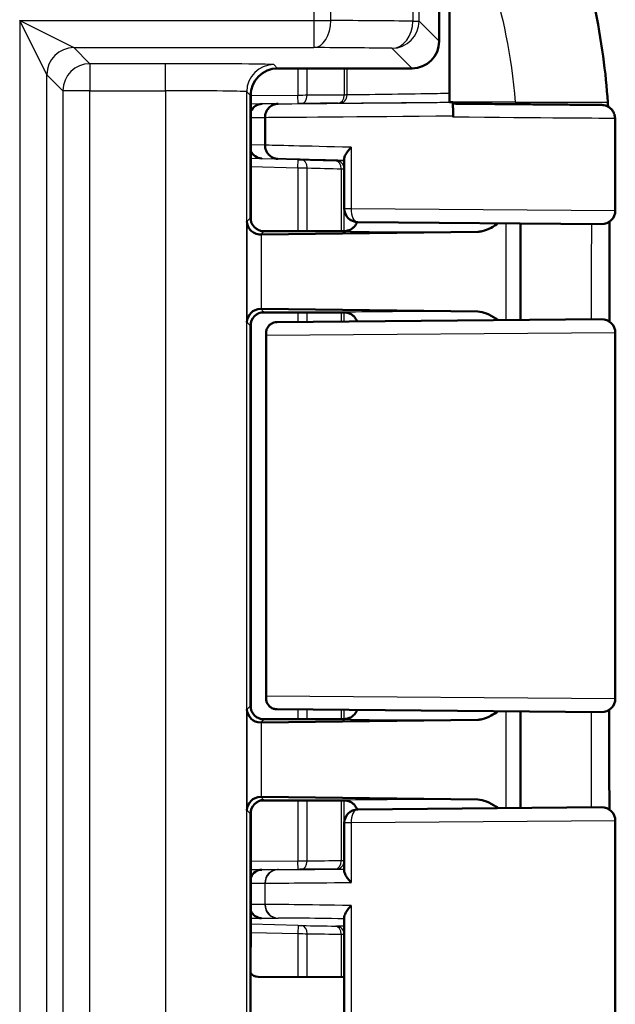
# Model space of a CAD drawing. Units: millimetres. Extents: x 1 to 1193, y 1 to 840.
# Drawn here: x 1066 to 1088, y 532 to 568 of the extents above; entities that cross this region are included whole.
import ezdxf

# ---------------------------------------------------------------- set-up
doc = ezdxf.new("R2010")
doc.units = ezdxf.units.MM
doc.layers.add('Sichtbar (ISO)', color=7, linetype='Continuous', lineweight=50)
doc.layers.add('Sichtbar schmal (ISO)', color=1, linetype='Continuous', lineweight=25)

msp = doc.modelspace()

# ---------------------------------------------------------------- linework, layer by layer
at = {"layer": 'Sichtbar (ISO)'}
for p, q in [((1081.5123785, 567.027421), (1081.5123785, 582.0204653)), ((1081.8936098, 564.7774591), (1081.8936098, 573.2351919)), ((1080.5124166, 566.0274591), (1075.5536136, 566.0274591)), ((1074.5623785, 560.4257029), (1074.5623785, 565.1593231)), ((1074.553652, 565.0274972), (1074.553652, 560.5187132)), ((1082.0156311, 564.7774591), (1081.8936098, 564.7774591)), ((1075.0893015, 564.2220728), (1075.0893015, 564.2222039)), ((1075.0893015, 563.193766), (1075.0893015, 564.2220728)), ((1082.0256906, 564.2276973), (1082.0256906, 564.2771828)), ((1075.0893014, 563.1933725), (1075.0893015, 563.193766)), ((1088.0123785, 563.0311952), (1088.0123785, 560.7818416)), ((1078.0123785, 562.7039326), (1078.0123785, 560.8603834)), ((1087.5080153, 560.2818606), (1078.5080153, 560.3604024)), ((1084.5123785, 560.3080031), (1084.5123785, 556.7469151)), ((1074.9606223, 560.0274591), (1077.5361994, 560.0274591)), ((1074.9627458, 559.9001848), (1082.9402476, 559.9996105)), ((1076.4850283, 560.0187322), (1075.0536326, 560.0187322)), ((1077.0623785, 560.0274591), (1076.4850283, 560.0187322)), ((1077.7975434, 560.0274591), (1077.0623785, 560.0274591)), ((1082.9402476, 557.0553077), (1074.9627458, 557.1547334)), ((1074.9407391, 557.0274591), (1077.7975434, 557.0274591)), ((1077.5361994, 557.0274591), (1074.9407391, 557.0274591)), ((1074.553652, 556.5362047), (1074.553652, 542.5187135)), ((1074.5623785, 542.4252233), (1074.5623785, 556.6296949)), ((1075.5306221, 556.6685325), (1087.5080153, 556.7730576)), ((1075.1245695, 542.7932016), (1075.1245695, 556.2617165)), ((1088.0123785, 556.2730766), (1088.0123785, 542.7818416)), ((1087.5080153, 542.2818606), (1075.5306221, 542.3863857)), ((1084.5123785, 542.3080031), (1084.5123785, 538.7469151)), ((1077.7975434, 542.0274591), (1074.9407391, 542.0274591)), ((1074.9407391, 542.0274591), (1077.5361994, 542.0274591)), ((1074.9627458, 541.9001848), (1082.9402476, 541.9996105)), ((1074.9407391, 539.0274591), (1077.7975434, 539.0274591)), ((1077.5361994, 539.0274591), (1074.9407391, 539.0274591)), ((1082.9402476, 539.0553077), (1074.9627458, 539.1547334)), ((1074.5623785, 533.6667424), (1074.5623785, 538.6296949)), ((1078.5080153, 538.6945158), (1087.5080153, 538.7730576)), ((1074.553652, 538.5362047), (1074.553652, 516.5187135)), ((1088.0123785, 538.2730766), (1088.0123785, 516.7818416)), ((1078.0123785, 538.1945348), (1078.0123785, 536.4179988)), ((1078.0123785, 534.7287772), (1078.0123785, 520.326141)), ((1074.553652, 533.6665398), (1074.5623785, 533.6667424)), ((1074.5560953, 533.5396435), (1074.553652, 533.5388406)), ((1074.5623785, 533.6667424), (1074.5560953, 533.5396435)), ((1074.8381481, 532.5130374), (1078.0123785, 532.505743))]:
    msp.add_line(p, q, dxfattribs=at)
for centre, start, end in [((1078.5123785, 560.8603834), 180, 269.5), ((1087.5123785, 560.7818416), 269.5, 0), ((1087.5123785, 556.2730766), 0, 90.5), ((1087.5123785, 542.7818416), 269.5, 0), ((1078.5123785, 538.1945348), 90.5, 180), ((1087.5123785, 538.2730766), 0, 90.5)]:
    msp.add_arc(centre, 0.5, start, end, dxfattribs=at)
for centre, major_axis, ratio, start_param, end_param in [((1080.5123404, 567.0274972), (0.7071606, -0.7071606), 0.9999238505, 5.49782522, 7.0685453944), ((1075.5536897, 565.027421), (-0.7071606, 0.7071606), 0.9999238505, 5.49782522, 7.0685453944), ((1074.9734203, 564.2172301), (0.0041452, -0.4999828), 0.922078797, 3.1420638213, 4.2333555724), ((1074.9734203, 563.2082971), (0.0124346, 0.4998454), 0.922041336, 2.0678278808, 3.1401796204), ((1075.0536707, 560.5187513), (-0.3535803, -0.3535803), 0.9999238505, 5.49782522, 7.0685453944), ((1077.4202019, 559.8851683), (-3, 0), 0.0087268678, 5.6723200716, 5.6887960814), ((1077.7975434, 560.0344406), (0.8, 0), 0.0087268678, 4.7123889804, 4.9843863834), ((1077.4202019, 557.1697499), (3, 0), 0.0087268678, 3.7359818794, 3.7524578891), ((1075.0493076, 556.54053), (0.1896705, 0.4636162), 0.9877345005, 0.392756196, 1.9634763704), ((1077.7975434, 557.0204776), (-0.8, 0), 0.0087268678, 4.4403915774, 4.7123889804), ((1075.0493076, 542.5143882), (-0.1896705, 0.4636162), 0.9877345005, 1.1781162832, 2.7488364576), ((1077.4202019, 541.8851683), (-3, 0), 0.0087268678, 5.6723200716, 5.6887960814), ((1077.7975434, 542.0344406), (0.8, 0), 0.0087268678, 4.7123889804, 4.9843863834), ((1075.0493076, 538.54053), (0.1896705, 0.4636162), 0.9877345005, 0.392756196, 1.9634763704), ((1077.4202019, 539.1697499), (3, 0), 0.0087268678, 3.7359818794, 3.7524578891), ((1077.7975434, 539.0204776), (-0.8, 0), 0.0087268678, 4.4403915774, 4.7123889804), ((1074.9734203, 535.9672301), (0.0041452, -0.4999828), 0.922078797, 3.1420638213, 4.2333555724), ((1074.9734203, 535.1803418), (0.0016103, 0.4999992), 0.9220796459, 2.0443303515, 3.1166997054), ((1074.8409575, 532.8130766), (-0.3216656, -0.0142532), 0.9317172268, 0.426853747, 1.5208084515)]:
    msp.add_ellipse(centre, major_axis=major_axis, ratio=ratio, start_param=start_param, end_param=end_param, dxfattribs=at)
for points, knots in [([(1085.5231353, 573.5609786), (1086.0740704, 572.3016721), (1086.7370925, 570.6530876), (1087.5174216, 567.0342634), (1087.6639956, 565.8457597), (1087.7352947, 564.7774591)], [0.00002105282, 0.00002105282, 0.00002105282, 0.00002105282, 0.4146459908, 0.4146459908, 0.66456236763, 0.66456236763, 0.66456236763, 0.66456236763]), ([(1082.0256906, 564.2771828), (1082.0256906, 564.3421941), (1082.0254357, 564.406578), (1082.0244446, 564.5269546), (1082.0237173, 564.581777), (1082.0218806, 564.6745726), (1082.0207879, 564.7116243), (1082.0189605, 564.7504606), (1082.0183121, 564.7605373), (1082.0169845, 564.7740539), (1082.0163086, 564.7774591), (1082.0156311, 564.7774591)], [0, 0, 0, 0, 0.019503382816, 0.019503382816, 0.039032828168, 0.039032828168, 0.058601147493, 0.058601147493, 0.068727175472, 0.068727175472, 0.078854484326, 0.078854484326, 0.078854484326, 0.078854484326]), ([(1087.7352947, 564.7774591), (1087.7364076, 564.7607833), (1087.7375035, 564.744117), (1087.7385826, 564.7274591), (1087.7396907, 564.7103519), (1087.740781, 564.693255), (1087.7418539, 564.6761638)], [-0.055024170173, -0.055024170173, -0.055024170173, -0.055024170173, -0.050036731806, -0.050036731806, -0.050036731806, -0.044914792878, -0.044914792878, -0.044914792878, -0.044914792878]), ([(1075.5736197, 564.722144), (1075.5725799, 564.7221349), (1075.5715401, 564.7221224), (1075.5068755, 564.7211335), (1075.4440453, 564.7074664), (1075.3270758, 564.6562601), (1075.2740352, 564.6192174), (1075.1849281, 564.5264749), (1075.1496653, 564.4717126), (1075.1016268, 564.3514613), (1075.0892836, 564.2871487), (1075.0893015, 564.2222039)], [-0.078458166357, -0.078458166357, -0.078458166357, -0.078458166357, -0.078138233354, -0.078138233354, -0.058560959338, -0.058560959338, -0.038994774589, -0.038994774589, -0.019483471365, -0.019483471365, 0, 0, 0, 0]), ([(1087.5010479, 564.6786285), (1087.4791499, 564.6788706), (1087.4381134, 564.6792771), (1087.3167037, 564.6804332), (1087.2365267, 564.6811804), (1087.0387398, 564.6829988), (1086.9211357, 564.6840701), (1086.6508299, 564.6865154), (1086.4981304, 564.6878895), (1086.1606711, 564.6909133), (1085.9759136, 564.6925629), (1085.5780163, 564.6961049), (1085.3648791, 564.6979972), (1084.9144668, 564.7019869), (1084.6771946, 564.7040842), (1084.183238, 564.7084421), (1083.9265568, 564.7107026), (1083.3988947, 564.7153419), (1083.1279172, 564.7177206), (1082.5784857, 564.7225365), (1082.3000813, 564.7249731), (1082.0200161, 564.7274209)], [0.0950523603, 0.0950523603, 0.0950523603, 0.0950523603, 0.236309344, 0.236309344, 0.3775663276, 0.3775663276, 0.5188233112, 0.5188233112, 0.6600802948, 0.6600802948, 0.8013372784, 0.8013372784, 0.942594262, 0.942594262, 1.0838512456, 1.0838512456, 1.2251082292, 1.2251082292, 1.3663652128, 1.3663652128, 1.5068909776, 1.5068909776, 1.5068909776, 1.5068909776]), ([(1088.0029905, 564.1886237), (1088.0019167, 564.2419463), (1087.9918587, 564.294189), (1087.9594286, 564.3897474), (1087.9363926, 564.4312204), (1087.8832061, 564.5077347), (1087.8535193, 564.5367504), (1087.787801, 564.5930273), (1087.7576987, 564.6096968), (1087.6868512, 564.6466134), (1087.6628568, 564.6527423), (1087.5932876, 564.6732171), (1087.5827944, 564.6723001), (1087.551583, 564.6766002), (1087.5458555, 564.6767547), (1087.5320269, 564.6777932), (1087.5288246, 564.6779034), (1087.5239369, 564.6781288), (1087.5224681, 564.6781848), (1087.5197323, 564.6782846), (1087.5186661, 564.6783176), (1087.5162788, 564.6783882), (1087.5153392, 564.6784107), (1087.5126103, 564.6784745), (1087.5117685, 564.6784873), (1087.509731, 564.678522), (1087.5089413, 564.6785328), (1087.5072979, 564.6785551), (1087.5065027, 564.6785651), (1087.5047922, 564.6785859), (1087.5038829, 564.6785965), (1087.502307, 564.6786144), (1087.5016924, 564.6786213), (1087.5010479, 564.6786285)], [0.037341312057, 0.037341312057, 0.037341312057, 0.037341312057, 0.037356370129, 0.037356370129, 0.03737324967, 0.03737324967, 0.037395840055, 0.037395840055, 0.037432141571, 0.037432141571, 0.03750501667, 0.03750501667, 0.037704738721, 0.037704738721, 0.03804887161, 0.03804887161, 0.03859751745, 0.03859751745, 0.039034577369, 0.039034577369, 0.039593850679, 0.039593850679, 0.040555914767, 0.040555914767, 0.043016582675, 0.043016582675, 0.047052262718, 0.047052262718, 0.05108794276, 0.05108794276, 0.055123622803, 0.055123622803, 0.057519712271, 0.057519712271, 0.057519712271, 0.057519712271]), ([(1088.0029905, 564.1886237), (1088.004575, 564.1099305), (1088.0058982, 564.0315243), (1088.0081065, 563.8753247), (1088.0089918, 563.7975314), (1088.0104086, 563.6425784), (1088.0109403, 563.5654189), (1088.0117315, 563.4117309), (1088.0119912, 563.3352025), (1088.0123147, 563.1827435), (1088.0123785, 563.1068147), (1088.0123785, 563.0311952)], [0.04900971014, 0.04900971014, 0.04900971014, 0.04900971014, 0.07150101934, 0.07150101934, 0.09399232854, 0.09399232854, 0.11648363775, 0.11648363775, 0.13897494695, 0.13897494695, 0.16146625615, 0.16146625615, 0.16146625615, 0.16146625615]), ([(1075.5648963, 562.6936666), (1075.563857, 562.693694), (1075.5628178, 562.6937247), (1075.5010322, 562.6957532), (1075.441188, 562.7093155), (1075.3268597, 562.7593487), (1075.2738321, 562.7963833), (1075.1847661, 562.8891138), (1075.1495298, 562.9438723), (1075.1015558, 563.0641174), (1075.0892476, 563.1284272), (1075.0893014, 563.1933725)], [-0.000319909512, -0.000319909512, -0.000319909512, -0.000319909512, 0, 0, 0.018701953272, 0.018701953272, 0.038273087396, 0.038273087396, 0.057788736384, 0.057788736384, 0.07727492678, 0.07727492678, 0.07727492678, 0.07727492678]), ([(1078.2623785, 563.1189367), (1078.2614286, 563.1179053), (1078.2604804, 563.1168738), (1078.214219, 563.0664525), (1078.1728831, 563.0168749), (1078.1034653, 562.9227702), (1078.0745867, 562.8777082), (1078.0299541, 562.7904918), (1078.0151231, 562.7483298), (1078.0124939, 562.7102948), (1078.0123785, 562.707077), (1078.0123785, 562.7039326)], [-0.00045170574, -0.00045170574, -0.00045170574, -0.00045170574, 0, 0, 0.021629877381, 0.021629877381, 0.042313306411, 0.042313306411, 0.064541057422, 0.064541057422, 0.066643175291, 0.066643175291, 0.066643175291, 0.066643175291]), ([(1074.4203162, 560.3853777), (1074.4226928, 560.2765666), (1074.4643806, 560.1577014), (1074.638656, 559.9692867), (1074.7705115, 559.8977085), (1074.9347299, 559.8998295)], [0, 0, 0, 0, 0.08798264132, 0.08798264132, 0.17595839411, 0.17595839411, 0.17595839411, 0.17595839411]), ([(1078.1706102, 560.0535769), (1078.1798876, 560.0566455), (1078.1907413, 560.060494), (1078.2176828, 560.0716339), (1078.233753, 560.0788135), (1078.2747061, 560.1013929), (1078.299762, 560.1164721), (1078.3627124, 560.1685359), (1078.4021731, 560.2058725), (1078.4561944, 560.2952328), (1078.4715056, 560.3263651), (1078.4839096, 560.3615174)], [-1.597174480157, -1.597174480157, -1.597174480157, -1.597174480157, -1.591898849485, -1.591898849485, -1.586623218812, -1.586623218812, -1.58134758814, -1.58134758814, -1.576071957467, -1.576071957467, -1.573875704836, -1.573875704836, -1.573875704836, -1.573875704836]), ([(1082.9402476, 559.9996105), (1082.9925258, 560.0002621), (1083.0451125, 560.007495), (1083.2095128, 560.045266), (1083.3225197, 560.0940469), (1083.5191243, 560.2000637), (1083.6072635, 560.2556015), (1083.6952394, 560.3151374)], [0, 0, 0, 0, 0.02734394509, 0.02734394509, 0.08668478505, 0.08668478505, 0.13485278405, 0.13485278405, 0.13485278405, 0.13485278405]), ([(1087.8012758, 560.3737504), (1087.8004868, 560.1935246), (1087.7998004, 560.0133829), (1087.7984828, 559.5442624), (1087.7981439, 559.2553056), (1087.7978794, 558.6767054), (1087.7977936, 558.3869255), (1087.7972098, 557.807689), (1087.7967933, 557.5180975), (1087.7959836, 557.047461), (1087.7956401, 556.8664021), (1087.7952736, 556.6853513)], [0.44283109825, 0.44283109825, 0.44283109825, 0.44283109825, 0.49696101981, 0.49696101981, 0.58380336663, 0.58380336663, 0.67064571345, 0.67064571345, 0.75748806027, 0.75748806027, 0.81179075482, 0.81179075482, 0.81179075482, 0.81179075482]), ([(1074.9347299, 557.1550887), (1074.7883936, 557.1569769), (1074.6541508, 557.0901928), (1074.4793559, 556.9245414), (1074.4228654, 556.7862562), (1074.4203162, 556.6695405)], [0.37186592627, 0.37186592627, 0.37186592627, 0.37186592627, 0.45026050092, 0.45026050092, 0.54463461085, 0.54463461085, 0.54463461085, 0.54463461085]), ([(1078.0124681, 557.0272024), (1078.0296893, 557.0271605), (1078.0467136, 557.0262279), (1078.1010065, 557.0205319), (1078.1367922, 557.0125388), (1078.1706094, 557.001349)], [0, 0, 0, 0, 0.005363551907, 0.005363551907, 0.017353433838, 0.017353433838, 0.017353433838, 0.017353433838]), ([(1078.4837017, 556.6942891), (1078.4679028, 556.7388873), (1078.4475221, 556.7763445), (1078.397377, 556.8507478), (1078.3678815, 556.8805082), (1078.3096966, 556.9316434), (1078.2832191, 556.9482623), (1078.2400956, 556.9730105), (1078.2232068, 556.9807924), (1078.1949673, 556.9928236), (1078.1836295, 556.9969444), (1078.172819, 557.0006065), (1078.1717033, 557.0009797), (1078.1706102, 557.0013413)], [1.573887798402, 1.573887798402, 1.573887798402, 1.573887798402, 1.576677859236, 1.576677859236, 1.580725999431, 1.580725999431, 1.586001630104, 1.586001630104, 1.591277260776, 1.591277260776, 1.596552891449, 1.596552891449, 1.597174480157, 1.597174480157, 1.597174480157, 1.597174480157]), ([(1083.6952251, 556.7397166), (1083.6637113, 556.7610683), (1083.6323293, 556.781821), (1083.4888782, 556.8733538), (1083.3718557, 556.9390272), (1083.1520754, 557.0262565), (1083.0451439, 557.0540003), (1082.9402476, 557.0553077)], [0.04616194615, 0.04616194615, 0.04616194615, 0.04616194615, 0.06167493998, 0.06167493998, 0.11866163315, 0.11866163315, 0.16852089199, 0.16852089199, 0.16852089199, 0.16852089199]), ([(1075.1339187, 556.1693333), (1075.1337076, 556.1703854), (1075.1335, 556.1714374), (1075.1248551, 556.2160158), (1075.1224532, 556.2596692), (1075.1303294, 556.343647), (1075.1402151, 556.3843217), (1075.1782694, 556.4739773), (1075.2114713, 556.5222388), (1075.2576699, 556.5629743)], [-0.061111227949, -0.061111227949, -0.061111227949, -0.061111227949, -0.060657956641, -0.060657956641, -0.041905152567, -0.041905152567, -0.023780961912, -0.023780961912, 0, 0, 0, 0]), ([(1075.5306221, 556.6685325), (1075.4545188, 556.6678683), (1075.3807192, 556.6466047), (1075.2950155, 556.5932921), (1075.2757438, 556.5789109), (1075.2576699, 556.5629743)], [0, 0, 0, 0, 0.033606873796, 0.033606873796, 0.044076382567, 0.044076382567, 0.044076382567, 0.044076382567]), ([(1075.1339187, 542.8855849), (1075.1337076, 542.8845328), (1075.1335, 542.8834808), (1075.1248551, 542.8389024), (1075.1224532, 542.795249), (1075.1303294, 542.7112712), (1075.1402151, 542.6705965), (1075.1782694, 542.5809409), (1075.2114713, 542.5326794), (1075.2576699, 542.4919439)], [-0.000455944775, -0.000455944775, -0.000455944775, -0.000455944775, 0, 0, 0.018863411132, 0.018863411132, 0.037094501183, 0.037094501183, 0.061015727038, 0.061015727038, 0.061015727038, 0.061015727038]), ([(1074.4203162, 542.3853777), (1074.4228654, 542.268662), (1074.4793559, 542.1303768), (1074.6541508, 541.9647254), (1074.7883936, 541.8979413), (1074.9347299, 541.8998295)], [0, 0, 0, 0, 0.09437410993, 0.09437410993, 0.17276868458, 0.17276868458, 0.17276868458, 0.17276868458]), ([(1075.2576699, 542.4919439), (1075.2673905, 542.4833728), (1075.2773451, 542.4753513), (1075.3239769, 542.4409792), (1075.3629132, 542.421117), (1075.444602, 542.3937109), (1075.4876726, 542.3867605), (1075.5306221, 542.3863857)], [0.048782380741, 0.048782380741, 0.048782380741, 0.048782380741, 0.053759877309, 0.053759877309, 0.071669066516, 0.071669066516, 0.090484755021, 0.090484755021, 0.090484755021, 0.090484755021]), ([(1078.1706102, 542.0535769), (1078.1798876, 542.0566455), (1078.1907413, 542.060494), (1078.2176828, 542.0716339), (1078.233753, 542.0788135), (1078.2747061, 542.1013929), (1078.299762, 542.1164721), (1078.3627124, 542.1685359), (1078.4021731, 542.2058725), (1078.4561069, 542.2950882), (1078.4713368, 542.3260252), (1078.4837048, 542.3609383)], [-1.597174480157, -1.597174480157, -1.597174480157, -1.597174480157, -1.591898849485, -1.591898849485, -1.586623218812, -1.586623218812, -1.58134758814, -1.58134758814, -1.576071957467, -1.576071957467, -1.573887798402, -1.573887798402, -1.573887798402, -1.573887798402]), ([(1082.9402476, 541.9996105), (1082.9925258, 542.0002621), (1083.0451125, 542.007495), (1083.2095128, 542.045266), (1083.3225197, 542.0940469), (1083.5191243, 542.2000637), (1083.6072635, 542.2556015), (1083.6952394, 542.3151374)], [0, 0, 0, 0, 0.02734394509, 0.02734394509, 0.08668478505, 0.08668478505, 0.13485278654, 0.13485278654, 0.13485278654, 0.13485278654]), ([(1087.7881414, 542.3647627), (1087.7883984, 542.1827286), (1087.7886529, 542.0006922), (1087.7892951, 541.5321974), (1087.7896757, 541.2457358), (1087.7903961, 540.672804), (1087.790736, 540.3863337), (1087.7913619, 539.8133865), (1087.7916479, 539.5269095), (1087.792066, 539.0560676), (1087.7922167, 538.8717039), (1087.7923537, 538.6873397)], [2.24400223639, 2.24400223639, 2.24400223639, 2.24400223639, 2.29861114038, 2.29861114038, 2.38454394333, 2.38454394333, 2.47047674629, 2.47047674629, 2.55640954924, 2.55640954924, 2.61171140174, 2.61171140174, 2.61171140174, 2.61171140174]), ([(1074.9347299, 539.1550887), (1074.7883936, 539.1569769), (1074.6541508, 539.0901928), (1074.4793559, 538.9245414), (1074.4228654, 538.7862562), (1074.4203162, 538.6695405)], [0.37186592627, 0.37186592627, 0.37186592627, 0.37186592627, 0.45026050092, 0.45026050092, 0.54463461085, 0.54463461085, 0.54463461085, 0.54463461085]), ([(1078.0124681, 539.0272024), (1078.0296893, 539.0271605), (1078.0467136, 539.0262279), (1078.1010065, 539.0205319), (1078.1367922, 539.0125388), (1078.1706094, 539.001349)], [0, 0, 0, 0, 0.005363551907, 0.005363551907, 0.017353433838, 0.017353433838, 0.017353433838, 0.017353433838]), ([(1078.4839065, 538.6937098), (1078.4680805, 538.7385599), (1078.4476108, 538.7762129), (1078.397377, 538.8507478), (1078.3678815, 538.8805082), (1078.3096966, 538.9316434), (1078.2832191, 538.9482623), (1078.2400956, 538.9730105), (1078.2232068, 538.9807924), (1078.1949673, 538.9928236), (1078.1836295, 538.9969444), (1078.172819, 539.0006065), (1078.1717033, 539.0009797), (1078.1706102, 539.0013413)], [1.573875704836, 1.573875704836, 1.573875704836, 1.573875704836, 1.576677859236, 1.576677859236, 1.580725999431, 1.580725999431, 1.586001630104, 1.586001630104, 1.591277260776, 1.591277260776, 1.596552891449, 1.596552891449, 1.597174480157, 1.597174480157, 1.597174480157, 1.597174480157]), ([(1083.6952251, 538.7397166), (1083.6637113, 538.7610683), (1083.6323293, 538.781821), (1083.4888782, 538.8733538), (1083.3718557, 538.9390272), (1083.1520754, 539.0262565), (1083.0451439, 539.0540003), (1082.9402476, 539.0553077)], [0.0461622328, 0.0461622328, 0.0461622328, 0.0461622328, 0.06167534545, 0.06167534545, 0.11866241328, 0.11866241328, 0.16852199992, 0.16852199992, 0.16852199992, 0.16852199992]), ([(1078.0123785, 536.4179988), (1078.0123785, 536.4118151), (1078.012812, 536.4053544), (1078.0183872, 536.3608289), (1078.0359789, 536.315503), (1078.0839164, 536.2266132), (1078.1120931, 536.1834356), (1078.1784447, 536.0937992), (1078.2172558, 536.0468959), (1078.2604804, 535.9991035), (1078.2614286, 535.9980572), (1078.2623785, 535.9970108)], [0.029364668421, 0.029364668421, 0.029364668421, 0.029364668421, 0.033412443073, 0.033412443073, 0.056266594668, 0.056266594668, 0.075609416707, 0.075609416707, 0.095731689487, 0.095731689487, 0.096182094509, 0.096182094509, 0.096182094509, 0.096182094509]), ([(1078.2623785, 535.1456623), (1078.2614286, 535.1446265), (1078.2604804, 535.1435908), (1078.2148685, 535.0936683), (1078.1740713, 535.0445968), (1078.1052891, 534.9513031), (1078.0765431, 534.9065638), (1078.0311816, 534.8188369), (1078.0157639, 534.7759285), (1078.0125447, 534.7364665), (1078.0123785, 534.7325689), (1078.0123785, 534.7287772)], [-0.000452598438, -0.000452598438, -0.000452598438, -0.000452598438, 0, 0, 0.021361975957, 0.021361975957, 0.041813820469, 0.041813820469, 0.06423274931, 0.06423274931, 0.066757746943, 0.066757746943, 0.066757746943, 0.066757746943])]:
    msp.add_open_spline(points, degree=3, knots=knots, dxfattribs=at)
for points in [[(1087.745571, 564.6158262), (1087.7443552, 564.6359421), (1087.7431163, 564.6560549), (1087.7418539, 564.6761638)], [(1078.1706102, 560.0535767), (1078.1213642, 560.0372856), (1078.0682853, 560.0278516), (1078.0124681, 560.0277158)], [(1078.1706102, 542.0535767), (1078.1213642, 542.0372856), (1078.0682853, 542.0278516), (1078.0124681, 542.0277158)]]:
    msp.add_open_spline(points, degree=3, dxfattribs=at)
at = {"layer": 'Sichtbar schmal (ISO)'}
for p, q in [((1076.8901373, 571.7066203), (1076.8901373, 567.7954615)), ((1077.5143671, 567.7954615), (1077.5143671, 571.7066202)), ((1080.5450474, 571.7066163), (1080.5450474, 567.7705539)), ((1080.7692456, 567.7705539), (1080.7692456, 571.7066164)), ((1066.0356492, 567.7954615), (1076.8901373, 567.7954615)), ((1066.0356492, 567.7954615), (1066.0356492, 304.2594567)), ((1067.0356111, 565.7955377), (1066.0356492, 567.7954615)), ((1066.0356492, 567.7954615), (1068.0355731, 566.7954996)), ((1076.8901373, 567.7954615), (1076.8901373, 566.7954996)), ((1076.8901373, 567.7954615), (1077.5143671, 567.7954615)), ((1080.5450474, 567.7705539), (1080.7692456, 567.7705539)), ((1081.5123785, 567.027421), (1080.7692456, 567.7705539)), ((1068.0355731, 566.7954996), (1076.8901373, 566.7954996)), ((1068.6291524, 566.2019203), (1068.0355731, 566.7954996)), ((1079.7692837, 566.770592), (1080.5124166, 566.0274591)), ((1068.6291524, 566.2019203), (1068.6291524, 565.2019584)), ((1071.4139075, 566.2019203), (1068.6291524, 566.2019203)), ((1071.4139075, 565.2019584), (1071.4139075, 566.2019203)), ((1075.5536136, 566.0274591), (1075.4137552, 566.1673174)), ((1076.3024321, 566.0274591), (1076.3024321, 565.0332582)), ((1076.6386126, 565.0344224), (1076.6386126, 566.0274591)), ((1067.0356111, 565.7955377), (1067.6291905, 565.2019584)), ((1067.0356111, 306.2593805), (1067.0356111, 565.7955377)), ((1068.6291524, 565.2019584), (1067.6291905, 565.2019584)), ((1067.6291905, 565.2019584), (1067.6291905, 496.1933077)), ((1068.6291524, 565.2019584), (1071.4139075, 565.2019584)), ((1068.6291524, 496.1933077), (1068.6291524, 565.2019584)), ((1071.4139075, 565.2019584), (1071.4139075, 496.1933077)), ((1074.4137933, 565.1673555), (1074.5536517, 565.0274972)), ((1074.4137933, 496.1760062), (1074.4137933, 565.1673555)), ((1076.3024321, 565.0332582), (1074.5623785, 565.0180761)), ((1076.3050495, 564.7332697), (1076.3024321, 565.0332582)), ((1084.3160414, 564.7774591), (1082.0156311, 564.7774591)), ((1084.3160414, 564.7774591), (1087.7352947, 564.7774591)), ((1074.5623785, 564.7180647), (1076.3050495, 564.7332697)), ((1074.9690579, 564.7172111), (1074.5623785, 564.7137861)), ((1075.5736197, 564.722144), (1074.9690579, 564.7172111)), ((1074.5623785, 564.2177734), (1075.0893015, 564.2220728)), ((1075.0893015, 563.193766), (1074.5623785, 563.2066669)), ((1078.2623785, 563.1189367), (1078.2623785, 560.8603834)), ((1074.5623785, 562.7185249), (1074.9603344, 562.7084684)), ((1076.3102836, 562.6599173), (1074.5623785, 562.7056785)), ((1074.9603344, 562.7084684), (1075.5648963, 562.6936666)), ((1076.3024321, 562.3600201), (1076.3102836, 562.6599173)), ((1078.0123785, 562.6166417), (1077.7260127, 562.6235811)), ((1074.5623785, 562.4055758), (1076.3024321, 562.3600201)), ((1076.3024321, 562.3600201), (1076.3024321, 560.0274591)), ((1076.6386126, 560.0274591), (1076.6386126, 562.3565268)), ((1077.8994526, 562.3247763), (1077.8994526, 560.027516)), ((1078.0078057, 560.0277045), (1078.0078057, 562.3236839)), ((1078.0078057, 562.3236839), (1078.0123785, 562.3235731)), ((1078.0123785, 560.8603834), (1078.2623785, 560.8603834)), ((1078.2623785, 560.8603834), (1088.0123785, 560.7818416)), ((1074.5536517, 560.5187132), (1074.4203162, 560.3853777)), ((1074.4203162, 560.3853777), (1074.4203162, 556.6695405)), ((1083.9698347, 560.3127378), (1083.9698347, 556.7421803)), ((1074.9347299, 559.8998295), (1075.0536326, 560.0187322)), ((1074.9627458, 557.1547334), (1074.9627458, 559.9001848)), ((1075.0492698, 557.0405487), (1074.9347299, 557.1550887)), ((1076.3024321, 557.0274591), (1076.3024321, 556.6752679)), ((1076.6386126, 556.6782017), (1076.6386126, 557.0274591)), ((1077.8994526, 557.0274022), (1077.8994526, 556.6892049)), ((1078.0078057, 556.6901505), (1078.0078057, 557.0272136)), ((1074.4203162, 556.6695405), (1074.553652, 556.5362047)), ((1088.0123785, 556.2730766), (1075.1339187, 556.1693333)), ((1075.1339187, 542.8855849), (1075.1339187, 556.1693333)), ((1075.1339187, 542.8855849), (1088.0123785, 542.7818416)), ((1074.553652, 542.5187135), (1074.4203162, 542.3853777)), ((1074.4203162, 542.3853777), (1074.4203162, 538.6695405)), ((1076.3024321, 542.3796502), (1076.3024321, 542.0274591)), ((1076.6386126, 542.0274591), (1076.6386126, 542.3767164)), ((1077.8994526, 542.3657133), (1077.8994526, 542.027516)), ((1078.0078057, 542.0277045), (1078.0078057, 542.3647677)), ((1083.9698347, 542.3127378), (1083.9698347, 538.7421803)), ((1074.9347299, 541.8998295), (1075.0492698, 542.0143695)), ((1074.9627458, 539.1547334), (1074.9627458, 541.9001848)), ((1075.0492698, 539.0405487), (1074.9347299, 539.1550887)), ((1076.3024321, 539.0274591), (1076.3024321, 536.7832582)), ((1076.6386126, 536.7844224), (1076.6386126, 539.0274591)), ((1077.8994526, 539.0274022), (1077.8994526, 536.7950038)), ((1078.0078057, 536.7953678), (1078.0078057, 539.0272136)), ((1074.4203162, 538.6695405), (1074.553652, 538.5362047)), ((1088.0123785, 538.2730766), (1078.2623785, 538.1945348)), ((1078.2623785, 538.1945348), (1078.0123785, 538.1945348)), ((1078.2623785, 538.1945348), (1078.2623785, 535.9970108)), ((1076.3024321, 536.7832582), (1074.5623785, 536.7680761)), ((1074.5623785, 536.4680647), (1076.3050495, 536.4832697)), ((1074.9690579, 536.4672111), (1074.5623785, 536.4637861)), ((1075.5519265, 536.471967), (1074.9690579, 536.4672111)), ((1076.3050495, 536.4832697), (1076.3024321, 536.7832582)), ((1077.7207786, 536.4953792), (1078.0123789, 536.4977342)), ((1078.0123785, 536.7954047), (1078.0078057, 536.7953678)), ((1074.5623785, 535.9677734), (1075.0786649, 535.971986)), ((1075.0786649, 535.971986), (1075.0786649, 535.1825031)), ((1075.0947078, 535.1829325), (1075.0947078, 535.9722419)), ((1075.0786649, 535.1825031), (1074.5623785, 535.1805887)), ((1078.2623785, 535.1456623), (1078.2623785, 519.9092559)), ((1074.5623785, 534.6845736), (1074.960335, 534.6805345)), ((1074.960335, 534.6805345), (1075.5432036, 534.6826958)), ((1076.3102833, 534.4125106), (1074.5623785, 534.4582719)), ((1076.3102833, 534.4125106), (1076.3024321, 534.1126262)), ((1078.0123785, 534.3906039), (1077.7260123, 534.3882768)), ((1074.5623785, 534.158182), (1076.3024321, 534.1126262)), ((1076.3024321, 534.1126262), (1076.3024321, 532.5096724)), ((1076.6386126, 532.5088999), (1076.6386126, 534.1095865)), ((1077.8994526, 534.0887823), (1077.8994526, 532.5060025)), ((1078.0078057, 534.0883924), (1078.0123785, 534.0884295)), ((1078.0078057, 532.5057535), (1078.0078057, 534.0883924))]:
    msp.add_line(p, q, dxfattribs=at)
for centre, major_axis, ratio, start_param, end_param in [((1076.8901373, 567.7954615), (-0.0069728, -0.9999757), 0.6242204557, 0.0111702228, 1.5751489708), ((1065.0297727, 567.6659236), (-20, 0), 0.0082905244, 3.8244644617, 4.0382438029), ((1079.7692837, 567.7705539), (-0.010728, -0.9999425), 0.7757459588, 0.0138291391, 1.5791187893), ((1079.7692837, 567.7705539), (-0.7071068, -0.7071068), 0.9999238505, 0.7854362396, 2.3561564139), ((1068.0355731, 565.7955377), (-0.7071068, -0.7071068), 0.9999238505, 3.9270288932, 5.4977490675), ((1065.0297727, 566.6659617), (19, 0), 0.0087268678, 0.682871809, 0.8966511499), ((1068.6291524, 565.2019584), (-0.7071068, -0.7071068), 0.9999238505, 3.9270288932, 5.4977490675), ((1071.4139075, 566.1670128), (-4, 0), 0.0087268678, 3.1503192973, 4.7123889804), ((1075.4137552, 565.1673555), (0.7071068, 0.7071068), 0.9999238505, 0.7854362396, 2.3561564139), ((1071.4139075, 565.1670509), (3, 0), 0.0116358237, 0.0087266448, 1.5707963268), ((1081.5080161, 564.7740772), (-6, -0.0523507), 0.0001751344, 0.1480114365, 1.6554985376), ((1076.3024321, 565.0332232), (0.5, 0.001745), 0.0000700582, 0.8334024799, 1.5707960889), ((1076.4369043, 565.0344224), (0.0025646, -0.299989), 0.6723474258, 0.000261514, 1.5650485602), ((1065.5446579, 564.9372861), (16.5, 0.1413468), 0.0001719506, 0.7143209452, 0.8334012409), ((1077.7843622, 565.0459376), (0.0025568, -0.2999891), 0.7555255244, 0.0002673422, 1.5643569937), ((1077.8266063, 565.0462922), (0.0024188, -0.2999902), 0.9667572338, 0.0006849581, 1.5655243566), ((1076.3050495, 564.7332346), (0.2, 0.001745), 0.000175141, 0.8334019496, 1.5707947987), ((1065.5472753, 564.6372975), (16.2, 0.1413468), 0.0001751344, 0.7143208895, 0.8334014199), ((1087.4955199, 564.178659), (0.005528, 0.4999694), 0.997189894, 4.7234140863, 6.2831853072), ((1081.5123785, 564.2740963), (-6.5, -0.0523507), 0.0001616643, 0.1539969087, 1.6498484301), ((1081.5123785, 564.2307839), (6.5, -0.0523507), 0.0001616643, 0.0749823727, 1.4917442217), ((1081.5123785, 563.0376639), (-6.5, 0.1570839), 0.0004848398, 5.2359994733, 6.1291989769), ((1081.4992927, 562.5378353), (-6, 0.1570839), 0.0005251899, 5.3325467389, 6.1351860887), ((1076.3102836, 562.6600224), (0.2, -0.0052361), 0.0005251899, 4.7124027305, 5.449796342), ((1076.4369043, 562.3565268), (0.0077084, 0.299901), 0.672239225, 4.7296660135, 6.2824756683), ((1065.5525094, 562.9478922), (16.2, -0.4241266), 0.0005251899, 5.449796342, 5.5586153767), ((1077.6748199, 562.3247763), (0.0076736, 0.2999018), 0.7486677718, 4.7315427601, 6.2823928289), ((1077.5329163, 562.6286639), (0.2, -0.0052361), 0.0005251899, 5.5586153764, 6.0196891088), ((1077.7181612, 562.3236839), (0.0072676, 0.299912), 0.9654624559, 4.7357803821, 6.2811688581), ((1076.3024321, 562.3601252), (0.5, -0.0052361), 0.0002101969, 4.7123911817, 5.4497847932), ((1065.5446579, 562.647995), (16.5, -0.4241266), 0.0005156537, 5.4497958471, 5.5586148819), ((1077.5250648, 562.3287667), (0.5, -0.0052361), 0.0002101969, 5.5586038287, 6.0196775607), ((1078.5123785, 560.8603834), (-0.0043633, -0.499981), 0.4999857209, 4.716752262, 6.2831853072), ((1081.5123785, 560.0274972), (3.5, 0), 0.0087268678, 3.1344360949, 5.1326103822), ((1081.5123785, 557.027421), (-3.5, 0), 0.0087268678, 4.2921675786, 6.2903418658), ((1081.5123785, 542.0274972), (3.5, 0), 0.0087268678, 3.1344360949, 5.1326103822), ((1081.5123785, 539.027421), (-3.5, 0), 0.0087268678, 4.2921675786, 6.2903418658), ((1078.5123785, 538.1945348), (-0.0043633, 0.499981), 0.4999857209, 0, 1.5664330452), ((1075.5562889, 535.971986), (-0.0040796, 0.4999834), 0.9552453057, 0.0005920631, 1.5630021566), ((1075.5883748, 535.9722419), (-0.0038175, 0.4999854), 0.9873332344, 0.0011038747, 1.5632580374), ((1074.5966784, 536.4635805), (1, 0.0087251), 0.0001751344, 0.1593275027, 0.3002974643), ((1081.5080161, 536.5240772), (-6, -0.0523507), 0.0001751344, 0.1593275008, 0.9488630682), ((1076.3024321, 536.7832232), (0.5, 0.001745), 0.0000700582, 0.8334024799, 1.5707960889), ((1076.3050495, 536.4832346), (0.2, 0.001745), 0.000175141, 0.8334019496, 1.5707947987), ((1065.5472753, 536.3872975), (16.2, 0.1413468), 0.0001751344, 0.7245821503, 0.8334014199), ((1076.4369043, 536.7844224), (0.0025646, -0.299989), 0.6723474258, 0.000261514, 1.5650485602), ((1065.5446579, 536.6872861), (16.5, 0.1413468), 0.0001719506, 0.7245822061, 0.8334012409), ((1077.6748199, 536.7950038), (0.0025581, -0.2999891), 0.7487634736, 0.0002642293, 1.5644115202), ((1077.5276823, 536.4936853), (0.2, 0.001745), 0.000175141, 0.2635091817, 0.7245641256), ((1077.7181612, 536.7953678), (0.0024158, -0.2999903), 0.9654795637, 0.0006958677, 1.5630213859), ((1077.5250648, 536.7936739), (0.5, 0.001745), 0.0000700582, 0.2635097045, 0.7245834365), ((1074.6010408, 535.9635996), (0.5, 0.0087251), 0.0003501888, 0.1593229183, 0.3002928802), ((1081.5123785, 536.0240963), (-6.5, -0.0523507), 0.0001616643, 0.1593277302, 1.0471962503), ((1074.6010408, 535.2102499), (0.4999998, -0.0261896), 0.0184602708, 5.9838532487, 6.1248232106), ((1075.5562889, 535.1825031), (0.001854, -0.4999966), 0.9552475135, 4.7088468885, 6.25190352), ((1081.5123785, 535.0190276), (-6.4999999, 0.1570953), 0.0085385055, 5.236194119, 6.1240626398), ((1075.5883748, 535.1829325), (0.0157008, -0.4997534), 0.9873216937, 4.6813801048, 6.2248660902), ((1074.5879555, 534.7104426), (1, -0.0261829), 0.0092491102, 5.9831284834, 6.1240984452), ((1081.4992932, 534.5192203), (-5.9999998, 0.1570973), 0.0092491102, 5.3327752722, 6.1240984452), ((1076.3102833, 534.4143617), (0.2, -0.0052366), 0.0092491102, 4.7126311488, 5.4500247605), ((1076.4369043, 534.1095865), (0.0053313, 0.2999526), 0.6723027043, 4.7243377338, 6.2706871031), ((1065.5525091, 534.8056248), (16.1999995, -0.4241628), 0.0092491102, 5.4500247605, 5.5588437952), ((1077.6748199, 534.0887823), (0.0047169, 0.2999629), 0.7487347644, 4.7241622879, 6.2692275349), ((1077.532916, 534.3938143), (0.2, -0.0052366), 0.0092491102, 5.5588437953, 6.0199175274), ((1077.7181612, 534.0883924), (-0.0024378, 0.2999901), 0.9654795249, 4.7045433463, 6.2476590958), ((1076.3024321, 534.1144773), (0.5, -0.0052362), 0.0037017742, 4.7124277468, 5.4498213585), ((1065.5446579, 534.5057404), (16.4999996, -0.4241615), 0.0090811688, 5.4500160395, 5.5588350742), ((1077.5250648, 534.0939299), (0.5, -0.0052362), 0.0037017742, 5.5586403933, 6.0197141254)]:
    msp.add_ellipse(centre, major_axis=major_axis, ratio=ratio, start_param=start_param, end_param=end_param, dxfattribs=at)
for points, knots in [([(1081.8936098, 573.2351919), (1081.8939479, 573.2344535), (1081.8942859, 573.233715), (1083.0372286, 570.736788), (1084.0328007, 568.2932195), (1084.3160414, 564.7774591)], [1.14922935178, 1.14922935178, 1.14922935178, 1.14922935178, 1.14947444651, 1.14947444651, 1.977948826, 1.977948826, 1.977948826, 1.977948826]), ([(1077.8292237, 564.7463036), (1078.36136, 564.7505942), (1078.9320432, 564.7552229), (1080.0584732, 564.7643493), (1080.6175947, 564.7688766), (1081.1668796, 564.7733175), (1081.4112917, 564.7752936), (1081.6548279, 564.777262), (1081.8946709, 564.779198)], [-2.4974355531, -2.4974355531, -2.4974355531, -2.4974355531, -1.8730766648, -1.8730766648, -1.2487177766, -1.2487177766, -1.2487177766, -0.9709004023, -0.9709004023, -0.9709004023, -0.9709004023]), ([(1078.1166327, 565.047049), (1078.1069219, 565.0469004), (1078.0930098, 565.0467305), (1078.0575002, 565.0463568), (1078.035904, 565.0461531), (1078.0110234, 565.0459376)], [0, 0, 0, 0, 0.0045576238936, 0.0045576238936, 0.0091152477871, 0.0091152477871, 0.0091152477871, 0.0091152477871]), ([(1081.8942348, 565.1005132), (1081.7478442, 565.0985427), (1081.6005336, 565.0964603), (1081.4529042, 565.0942929), (1080.9036179, 565.0862286), (1080.3444873, 565.0771171), (1079.2181359, 565.0604338), (1078.6477031, 565.053116), (1078.1166327, 565.047049)], [1.0809114257, 1.0809114257, 1.0809114257, 1.0809114257, 1.2487177766, 1.2487177766, 1.2487177766, 1.8730766648, 1.8730766648, 2.4974355531, 2.4974355531, 2.4974355531, 2.4974355531]), ([(1077.7869796, 564.745949), (1077.7969319, 564.7460339), (1077.8055704, 564.746107), (1077.8197743, 564.7462263), (1077.8253393, 564.7462723), (1077.8292237, 564.7463036)], [-0.0091152477871, -0.0091152477871, -0.0091152477871, -0.0091152477871, -0.0045576238936, -0.0045576238936, 0, 0, 0, 0]), ([(1087.9941151, 564.178659), (1088.0074187, 563.8481926), (1088.011413, 563.513175), (1088.0123295, 563.1271022), (1088.0123888, 563.079167), (1088.012403, 563.0311835)], [0.04376942098, 0.04376942098, 0.04376942098, 0.04376942098, 0.14686855188, 0.14686855188, 0.16146625615, 0.16146625615, 0.16146625615, 0.16146625615]), ([(1087.1298739, 560.2851606), (1087.1275502, 559.7290488), (1087.1271115, 559.1729933), (1087.1266045, 558.0011733), (1087.1256533, 557.3854417), (1087.1244315, 556.7697101)], [0.45191004708, 0.45191004708, 0.45191004708, 0.45191004708, 0.61873617238, 0.61873617238, 0.80345607178, 0.80345607178, 0.80345607178, 0.80345607178]), ([(1087.1172429, 542.2852708), (1087.1177298, 541.9393443), (1087.1182061, 541.593418), (1087.1186564, 541.2474915), (1087.1197317, 540.4215554), (1087.1206494, 539.5956191), (1087.1212814, 538.7696826)], [2.25188084681, 2.25188084681, 2.25188084681, 2.25188084681, 2.35565888561, 2.35565888561, 2.35565888561, 2.60343995807, 2.60343995807, 2.60343995807, 2.60343995807])]:
    msp.add_open_spline(points, degree=3, knots=knots, dxfattribs=at)
for points in [[(1078.0067614, 566.027459), (1078.0083291, 565.7002867), (1078.0097565, 565.3731129), (1078.0110234, 565.0459376)], [(1078.1166327, 565.047049), (1078.1155259, 565.3738447), (1078.114272, 565.7006565), (1078.1128901, 566.0274569)], [(1087.9941151, 564.178659), (1088.0000874, 564.182006), (1088.0030521, 564.1853313), (1088.0029878, 564.1886237)]]:
    msp.add_open_spline(points, degree=3, dxfattribs=at)

doc.saveas('drawing.dxf')
